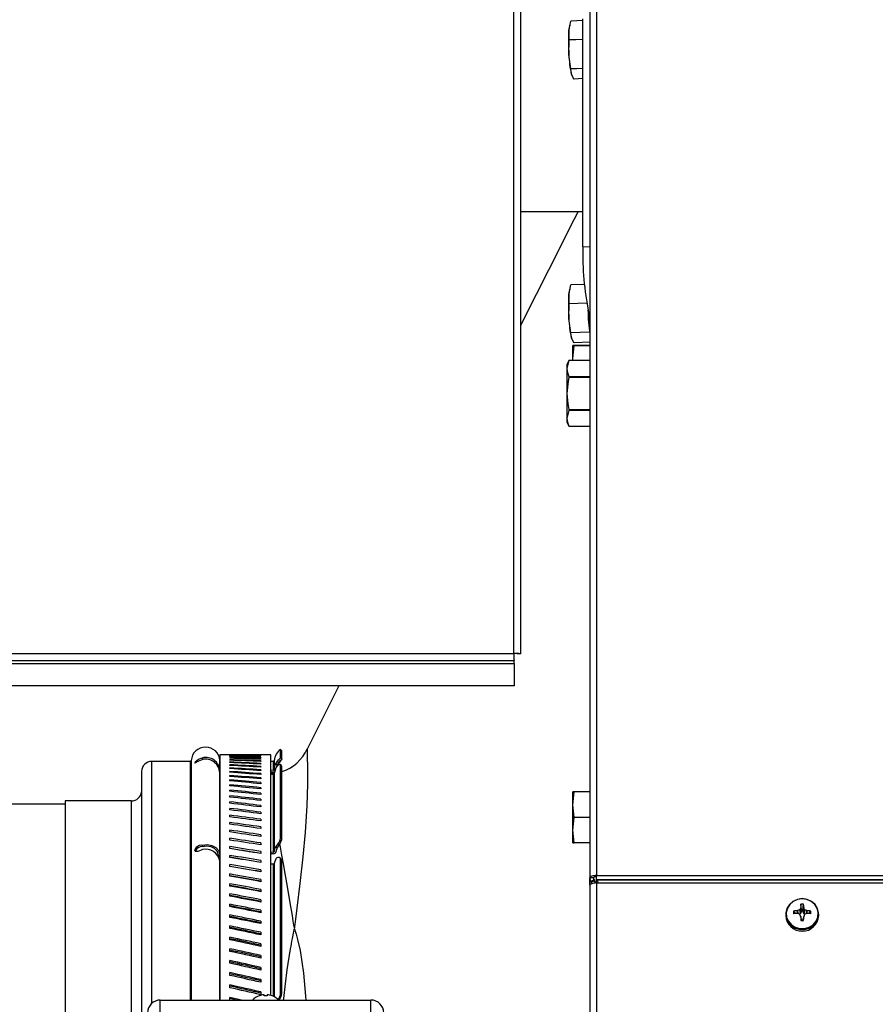
# Model space of a CAD drawing. Units: inches. Extents: x 0.8 to 16.7, y 0.6 to 10.4.
# Drawn here: x 7.6 to 8, y 9.2 to 9.6 of the extents above; entities that cross this region are included whole.
import ezdxf

# ---------------------------------------------------------------- set-up
doc = ezdxf.new("R2010")
doc.units = ezdxf.units.IN
doc.header["$MEASUREMENT"] = 0
doc.layers.add('FORMAT', color=7, linetype='Continuous')
doc.styles.add('SLDTEXTSTYLE0', font='TXT', dxfattribs={"width": 0.605})
doc.dimstyles.new('SLDDIMSTYLE0', dxfattribs={"dimtxt": 0.08, "dimasz": 0.13, "dimexe": 0, "dimexo": 0.0625, "dimgap": 0.02, "dimtad": 0, "dimtih": 1, "dimtoh": 1, "dimdec": 6, "dimlfac": 24, "dimrnd": 1e-09, "dimzin": 12, "dimdsep": 46, "dimlunit": 5, "dimtxsty": 'SLDTEXTSTYLE0', "dimsah": 1, "dimcen": 0.09, "dimadec": 0, "dimazin": 3, "dimtfac": 1, "dimtdec": 6, "dimtofl": 0, "dimtmove": 0, "dimatfit": 3, "dimfxl": 0, "dimfrac": 2, "dimtolj": 1, "dimtzin": 12, "dimarcsym": 0})

# ---------------------------------------------------------------- blocks, each defined once
blk = doc.blocks.new('_D_13')
at = {"layer": 'FORMAT', "color": 7}
for p, q in [((6.025014300355918, 9.888744860600468), (6.025014300355912, 10.40987954472227)), ((10.67033680691761, 9.476145888211537), (10.67033680691759, 10.40987954472233)), ((6.025014300355913, 10.28487954472227), (8.231415683092422, 10.2848795447223)), ((8.34138286690678, 10.28476843683917), (8.313882866047472, 10.28476843683917)), ((8.313882866047472, 10.28476843683917), (8.313882866047472, 10.16199066017852)), ((8.585827304730444, 10.28476843683917), (8.613327305589753, 10.28476843683917)), ((8.613327305589753, 10.28476843683917), (8.613327305589753, 10.16199066017852)), ((10.6703368069176, 10.28487954472233), (8.695794483961517, 10.28487954472231)), ((8.313882866047472, 10.16199066017852), (8.34138286690678, 10.16199066017852)), ((8.613327305589753, 10.16199066017852), (8.585827304730444, 10.16199066017852))]:
    blk.add_line(p, q, dxfattribs=at)
for points in [[(6.025014300355913, 10.28487954472227), (6.155014300355913, 10.26487954472228), (6.155014300355913, 10.30487954472228)], [(10.6703368069176, 10.28487954472233), (10.5403368069176, 10.30487954472233), (10.5403368069176, 10.26487954472233)]]:
    blk.add_solid(points, dxfattribs=at)
at = {"layer": 'FORMAT', "color": 7, "char_height": 0.08, "attachment_point": 1, "style": 'SLDTEXTSTYLE0'}
for s, insert in [('111 1/2', (8.280271757450866, 10.40622717923281)), ('2832', (8.34138286690678, 10.26511607706864))]:
    blk.add_mtext(s, dxfattribs=dict(at, insert=insert))

msp = doc.modelspace()

# ---------------------------------------------------------------- linework, layer by layer
at = {"color": 7, "linetype": 'Continuous', "lineweight": 25}
for p, q in [((7.808097633688918, 9.373232360599522), (7.808097633689437, 9.892128193932855)), ((7.810951800355585, 9.373100646001728), (7.810951800356102, 9.890968241863975)), ((7.839139300355919, 9.811901864301921), (7.839139300355919, 9.28167448578842)), ((7.841930967022586, 9.811902224634235), (7.841930967022586, 9.282629292021872)), ((7.830599339463036, 9.627390065733287), (7.831395948918941, 9.631270847399426)), ((7.836275908067854, 9.631461010980164), (7.831395948918941, 9.631270847399426)), ((7.836275908067854, 9.631465356064245), (7.83139842940455, 9.631275289143746)), ((7.836275908067856, 9.539184780326469), (7.836275908067854, 9.632175195925074)), ((7.830716791055786, 9.623544903447707), (7.830599339463036, 9.627390065733287)), ((7.830948838804689, 9.629598599373988), (7.830831125393589, 9.629071354024912)), ((7.830599339463036, 9.617601600933435), (7.830716791055786, 9.623521127757122)), ((7.836275908067855, 9.623761532637523), (7.830716791055786, 9.623544903447707)), ((7.836275908067855, 9.62373775694694), (7.830716791055786, 9.623521127757122)), ((7.830716791055786, 9.623521127757122), (7.830716791055786, 9.623544903447707)), ((7.831395948918941, 9.611717693490304), (7.830599339463036, 9.617601600933435)), ((7.836275908067855, 9.611907857071044), (7.831395948918941, 9.611717693490304)), ((7.83139842940455, 9.61169835954404), (7.831395948918941, 9.611717693490304)), ((7.836275908067855, 9.611888426464539), (7.83139842940455, 9.61169835954404)), ((7.831620556743379, 9.60964180469621), (7.83139842940455, 9.61169835954404)), ((7.836275908067855, 9.607758004931284), (7.832756745130862, 9.60762086922894)), ((7.810951800355765, 9.553536389917575), (7.836275908067856, 9.553536389917575)), ((7.836275908067856, 9.539184780326469), (7.839139300355919, 9.539296361779089)), ((7.830599339463036, 9.519716952934903), (7.831395948918941, 9.52359773460104)), ((7.830948838804689, 9.521925486575602), (7.830831125393589, 9.521398241226526)), ((7.836919481230287, 9.52381297711652), (7.831395948918941, 9.52359773460104)), ((7.836919114081387, 9.523817307893443), (7.83139842940455, 9.52360217634536)), ((7.830716791055784, 9.515871790649323), (7.830599339463036, 9.519716952934903)), ((7.830599339463036, 9.50992848813505), (7.830716791055784, 9.515848014958737)), ((7.837824614620957, 9.516148770259022), (7.830716791055784, 9.515871790649323)), ((7.837828533564944, 9.516125147282917), (7.830716791055784, 9.515848014958737)), ((7.830716791055784, 9.515848014958737), (7.830716791055784, 9.515871790649323)), ((7.831395948918941, 9.50404458069192), (7.830599339463036, 9.50992848813505)), ((7.839139300355919, 9.512547912966244), (7.838634308354683, 9.512528234300037)), ((7.838634308354683, 9.512528234300037), (7.839139300355919, 9.511012312814069)), ((7.839017462559776, 9.504341577916767), (7.831395948918941, 9.50404458069192)), ((7.83139842940455, 9.504025246745654), (7.831395948918941, 9.50404458069192)), ((7.839019943045387, 9.5043222439705), (7.83139842940455, 9.504025246745654)), ((7.831620556743379, 9.501968691897826), (7.83139842940455, 9.504025246745654)), ((7.832719079412239, 9.498821943933827), (7.832259092022584, 9.498821943933827)), ((7.832259092022584, 9.493613610600493), (7.832259092022584, 9.498821943933827)), ((7.832259092022584, 9.493613610600493), (7.832719079412239, 9.498809293153103)), ((7.832719079412239, 9.498809293153103), (7.832719079412239, 9.498821943933827)), ((7.839139300355919, 9.498821943933827), (7.832719079412239, 9.498821943933827)), ((7.839139300355919, 9.498809293153103), (7.832719079412239, 9.498809293153103)), ((7.839139300355919, 9.50019647358552), (7.832756745130862, 9.499947756430554)), ((7.832337826184193, 9.492724286851704), (7.832259092022584, 9.493613610600493)), ((7.832259092022584, 9.492724286851704), (7.832259092022584, 9.493613610600493)), ((7.830608671289152, 9.492724286851706), (7.82982159202259, 9.491036389917575)), ((7.830608671289152, 9.492722487848638), (7.82982159202259, 9.489466375118173)), ((7.82982159202259, 9.491036389917575), (7.82982159202259, 9.489466375118173)), ((7.82982159202259, 9.489466375118173), (7.82982159202259, 9.479317639917575)), ((7.839139300355919, 9.492724286851706), (7.830608671289152, 9.492724286851706)), ((7.830608671289152, 9.492722487848638), (7.830608671289152, 9.492724286851706)), ((7.839139300355919, 9.492722487848638), (7.830608671289152, 9.492722487848638)), ((7.830608671289152, 9.48621026238771), (7.830608671289152, 9.485829865378504)), ((7.830608671289152, 9.48621026238771), (7.839139300355919, 9.48621026238771)), ((7.839139300355919, 9.485829865378504), (7.830608671289152, 9.485829865378504)), ((7.82982159202259, 9.479317639917575), (7.82982159202259, 9.469168904716975)), ((7.830608671289152, 9.47242501744744), (7.82982159202259, 9.469168904716975)), ((7.82982159202259, 9.469168904716975), (7.82982159202259, 9.467598889917575)), ((7.830608671289152, 9.472805414456646), (7.839139300355919, 9.472805414456646)), ((7.830608671289152, 9.472805414456646), (7.830608671289152, 9.47242501744744)), ((7.839139300355919, 9.47242501744744), (7.830608671289152, 9.47242501744744)), ((7.82982159202259, 9.467598889917575), (7.830608671289152, 9.465910992983442)), ((7.830608671289152, 9.465912791986511), (7.839139300355919, 9.465912791986511)), ((7.830608671289152, 9.465910992983442), (7.839139300355919, 9.465910992983442)), ((7.338707705867397, 9.373232360599992), (7.808097633688918, 9.373232360599522)), ((7.810951800355585, 9.373100646001728), (7.809389300355585, 9.37310064600173)), ((7.338707705867394, 9.370378193933325), (7.808229348286707, 9.370378193932854)), ((7.415118467022248, 9.369086527266582), (7.808229348286704, 9.369086527266187)), ((7.808229348286707, 9.370378193932854), (7.808229348286708, 9.371940693932855)), ((7.808229348286704, 9.369086527266187), (7.808229348286707, 9.370378193932854)), ((7.808229348286704, 9.369086527266187), (7.808229348286695, 9.359961527266188)), ((7.808229348286695, 9.359961527266188), (7.551326350046821, 9.359961527266446)), ((7.713430967022589, 9.333446789059925), (7.713017127736875, 9.33407227850476)), ((7.713017127736875, 9.330880782834996), (7.713017127736875, 9.33407227850476)), ((7.713430967022589, 9.33027667651537), (7.713430967022589, 9.333446789059925)), ((7.723814560000425, 9.334153867529238), (7.723816281537656, 9.334164283640442)), ((7.676224060002904, 9.32920736060049), (7.660423659702524, 9.32920736060049)), ((7.660423659702524, 9.230463954707988), (7.660423659702524, 9.32920736060049)), ((7.676224060002904, 9.231812431584238), (7.676224060002904, 9.32920736060049)), ((7.676556906006542, 9.329522675915806), (7.676556906006543, 9.231812431584238)), ((7.681109478324567, 9.330606819510246), (7.681109478324567, 9.329854355063325)), ((7.688215044403542, 9.329463693164065), (7.688206516133874, 9.329522675915806)), ((7.688206516133874, 9.325486206953673), (7.688206516133874, 9.329522675915806)), ((7.696126823993784, 9.331811527267158), (7.688215044403542, 9.331811527267158)), ((7.688215044403542, 9.331811527267158), (7.688215044403542, 9.231812431584238)), ((7.69233064304129, 9.33174865279771), (7.69233064304129, 9.331778024280212)), ((7.69233064304129, 9.331506003089801), (7.69233064304129, 9.331576250703234)), ((7.69233064304129, 9.33108118503262), (7.69233064304129, 9.331192239451065)), ((7.69233064304129, 9.330474617870287), (7.69233064304129, 9.330626369496445)), ((7.69233064304129, 9.329686900211371), (7.69233064304129, 9.329879199284703)), ((7.69233064304129, 9.32871880943809), (7.69233064304129, 9.328951466182634)), ((7.709048377736875, 9.331811527267158), (7.701136598146668, 9.331811527267158)), ((7.704932779099127, 9.331808894690369), (7.704932779099127, 9.33179736105584)), ((7.704932779099127, 9.331686669316312), (7.704932779099127, 9.33163424194705)), ((7.704932779099127, 9.331382097297222), (7.704932779099127, 9.331288827932712)), ((7.704932779099127, 9.330895479208909), (7.704932779099127, 9.330761459894758)), ((7.704932779099127, 9.330227295284681), (7.704932779099127, 9.330052658281765)), ((7.704932779099127, 9.329378204941394), (7.704932779099127, 9.329163122595356)), ((7.704932779099127, 9.328349046128714), (7.704932779099127, 9.328093730699857)), ((7.709048377736875, 9.233696617462236), (7.709048377736875, 9.331811527267158)), ((7.710078226669571, 9.32920736060049), (7.709048377736875, 9.32920736060049)), ((7.710078226669571, 9.325552812834117), (7.710078226669571, 9.32920736060049)), ((7.710411072673209, 9.329522675915806), (7.710411072673209, 9.325866024108386)), ((7.71343096702259, 9.330276676515366), (7.713017127736875, 9.330880782834996)), ((7.713430967022589, 9.330294916394536), (7.713430967022589, 9.330102681328768)), ((7.656256993035857, 9.325040693933824), (7.656256993035857, 9.105619723250905)), ((7.688206516133874, 9.29123552350713), (7.688206516133874, 9.324582565647932)), ((7.69233064304129, 9.327571300939162), (7.69233064304129, 9.3278440857508)), ((7.69233064304129, 9.32624550716694), (7.69233064304129, 9.326558150839992)), ((7.69233064304129, 9.324742736519804), (7.69233064304129, 9.325094930512712)), ((7.704932779099127, 9.327140834502128), (7.704932779099127, 9.326845537955958)), ((7.704932779099127, 9.325754762420646), (7.704932779099127, 9.325419776179205)), ((7.710078226669571, 9.325552812834117), (7.709048377736876, 9.325535596250647)), ((7.710078226669571, 9.324821033858239), (7.709048377736876, 9.32480382461037)), ((7.710525096179976, 9.324410218443766), (7.709048377736875, 9.324233997587429)), ((7.710078226669571, 9.324821033858237), (7.710078226669571, 9.32463753010263)), ((7.711098106216635, 9.328265167173289), (7.711578092823218, 9.327564379278792)), ((7.711456095491217, 9.327060938294853), (7.711578092823218, 9.327564379278792)), ((7.71336297972893, 9.327348439766947), (7.712915124980896, 9.328018783454281)), ((7.713017127736875, 9.297730144553782), (7.713017127736875, 9.327837344455853)), ((7.713017127736875, 9.327837344455853), (7.71343096702259, 9.327217753583687)), ((7.713430967022632, 9.327217753583716), (7.713334723246744, 9.327329415908544)), ((7.713430967022589, 9.297260645627185), (7.713430967022589, 9.327217753583684)), ((7.69233064304129, 9.323064472050957), (7.69233064304129, 9.323455868790772)), ((7.69233064304129, 9.321212370004806), (7.69233064304129, 9.321642583230199)), ((7.704932779099127, 9.324192197770069), (7.704932779099127, 9.323817852424332)), ((7.704932779099127, 9.32245468261306), (7.704932779099127, 9.322041347596688)), ((7.704932779099127, 9.3205439316673), (7.704932779099127, 9.320092014892053)), ((7.71007822666957, 9.323842500431104), (7.709048377736874, 9.323863266673312)), ((7.710078226669571, 9.29210418181428), (7.710078226669571, 9.323842500431105)), ((7.710411072673209, 9.324143435699318), (7.710411072673209, 9.292368121302163)), ((7.69233064304129, 9.319188258182468), (7.69233064304129, 9.319656863324925)), ((7.69233064304129, 9.316994134137936), (7.69233064304129, 9.317500668740754)), ((7.704932779099127, 9.318461830613291), (7.704932779099127, 9.317971778066466)), ((7.832719079412239, 9.316738610600494), (7.832259092022584, 9.316738610600494)), ((7.832259092022584, 9.31153027726716), (7.832259092022584, 9.316738610600494)), ((7.832259092022584, 9.31153027726716), (7.832719079412239, 9.31672595981977)), ((7.832719079412239, 9.31672595981977), (7.832719079412239, 9.316738610600494)), ((7.839139300355919, 9.316738610600494), (7.832719079412239, 9.316738610600494)), ((7.839139300355919, 9.31672595981977), (7.832719079412239, 9.31672595981977)), ((7.652114055331386, 9.31306986060049), (7.625090044403541, 9.31306986060049)), ((7.625090044403541, 9.31306986060049), (7.625090044403541, 9.105619723250905)), ((7.652114055331387, 9.105619723250905), (7.652114055331386, 9.313069860600491)), ((7.69233064304129, 9.314632163206737), (7.69233064304129, 9.315176127381424)), ((7.69233064304129, 9.312104676369023), (7.69233064304129, 9.312685533288612)), ((7.704932779099127, 9.316210434233398), (7.704932779099127, 9.315682729537688)), ((7.704932779099127, 9.313791964384023), (7.704932779099127, 9.31322712832026)), ((7.625090044403541, 9.31170736060049), (7.599051800355925, 9.31170736060049)), ((7.69233064304129, 9.309414167949154), (7.69233064304129, 9.310031344377988)), ((7.704932779099127, 9.311208807802938), (7.704932779099127, 9.310607397796117)), ((7.704932779099127, 9.308463513753807), (7.704932779099127, 9.307826123323002)), ((7.832719079412239, 9.30633459471455), (7.832259092022584, 9.31153027726716)), ((7.832259092022584, 9.301113610600494), (7.832259092022584, 9.31153027726716)), ((7.69233064304129, 9.30656329315411), (7.69233064304129, 9.307216180013567)), ((7.69233064304129, 9.303554865453123), (7.69233064304129, 9.304242818422699)), ((7.704932779099127, 9.305558791510423), (7.704932779099127, 9.30488604968303)), ((7.832259092022584, 9.301113610600494), (7.832719079412239, 9.306309293153102)), ((7.839139300355919, 9.30633459471455), (7.832719079412239, 9.30633459471455)), ((7.832719079412239, 9.306309293153102), (7.832719079412239, 9.30633459471455)), ((7.839139300355919, 9.306309293153102), (7.832719079412239, 9.306309293153102)), ((7.69233064304129, 9.300391853801123), (7.69233064304129, 9.301114193954293)), ((7.704932779099127, 9.302497507682942), (7.704932779099127, 9.301790078373926)), ((7.832719079412239, 9.295917928047881), (7.832259092022584, 9.301113610600494)), ((7.832259092022584, 9.29590527726716), (7.832259092022584, 9.301113610600494)), ((7.69233064304129, 9.297077379708735), (7.69233064304129, 9.297833394182978)), ((7.704932779099127, 9.299282683388908), (7.704932779099127, 9.29854126474559)), ((7.71343096702259, 9.297260645627176), (7.713017127736875, 9.297730144553782)), ((7.681109478324567, 9.295083282801631), (7.681109478324567, 9.294478992549783)), ((7.69233064304129, 9.293614714161725), (7.69233064304129, 9.294403656862036)), ((7.704932779099127, 9.295917491271771), (7.704932779099127, 9.295142814984839)), ((7.704932779099127, 9.292405252369873), (7.704932779099127, 9.291598082951293)), ((7.711098106216635, 9.294320434679198), (7.711578092823218, 9.293775534222737)), ((7.711159976181395, 9.292374295260357), (7.711578092823218, 9.293775534222737)), ((7.832259092022584, 9.29590527726716), (7.832719079412239, 9.29590527726716)), ((7.839139300355919, 9.295917928047881), (7.832719079412239, 9.295917928047881)), ((7.832719079412239, 9.29590527726716), (7.832719079412239, 9.295917928047881)), ((7.839139300355919, 9.29590527726716), (7.832719079412239, 9.29590527726716)), ((7.688206516133874, 9.231812431584238), (7.688206516133874, 9.288683505869358)), ((7.69233064304129, 9.29000727439294), (7.69233064304129, 9.290828366728114)), ((7.704932779099127, 9.288749432838959), (7.704932779099127, 9.287910566867495)), ((7.710078226669571, 9.29210418181428), (7.709048377736875, 9.292051972568371)), ((7.710078226669572, 9.291516503680858), (7.709048377736876, 9.291464300326036)), ((7.713239494326913, 9.289266056520871), (7.712805370665028, 9.289804106106937)), ((7.713017127736875, 9.234708854709432), (7.713017127736875, 9.289135021274573)), ((7.713017127736875, 9.289135021274573), (7.71343096702259, 9.28862179166531)), ((7.713430967022589, 9.234466953196304), (7.713430967022589, 9.288621791665301)), ((7.69233064304129, 9.286258620509901), (7.69233064304129, 9.287111052160938)), ((7.704932779099127, 9.284953640531544), (7.704932779099127, 9.284083905866636)), ((7.710078226669572, 9.287274004850424), (7.709048377736875, 9.287329064761478)), ((7.710078226669571, 9.233337576435336), (7.710078226669571, 9.287274004850422)), ((7.710411072673209, 9.28750327506879), (7.710411072673209, 9.233173778498198)), ((7.69233064304129, 9.2823724519814), (7.69233064304129, 9.283255381701178)), ((7.704932779099127, 9.281021621436361), (7.704932779099127, 9.280121876401113)), ((7.840639300355919, 9.28167448578842), (7.839139300355919, 9.28167448578842)), ((7.839139300355919, 9.278629669501257), (7.839139300355919, 9.28167448578842)), ((7.839614901962755, 9.28017446266154), (7.840870306850668, 9.280945903126792)), ((7.839655051668232, 9.280111624287018), (7.840889808136185, 9.280911951431039)), ((7.839752731463964, 9.279882329901286), (7.841100922533412, 9.28050023109899)), ((7.841100922533412, 9.28050023109899), (7.841509400814065, 9.279573526417655)), ((7.841930967022586, 9.28096660356489), (7.841930967022586, 9.282629292021872)), ((7.841930967022586, 9.282629292021872), (8.009555967022587, 9.282629292021872)), ((7.841930967022586, 9.279584475734707), (7.841930967022586, 9.280966603564892)), ((8.009555967022587, 9.280896703015186), (7.841950468308085, 9.280896703015186)), ((7.842656025298195, 9.279584475734707), (7.842161582705272, 9.280706205548121)), ((8.009555967022587, 9.280706205548121), (7.842161582705272, 9.280706205548121)), ((7.69233064304129, 9.278352603986603), (7.69233064304129, 9.279265160430082)), ((7.704932779099127, 9.276957255981534), (7.704932779099127, 9.276028388515675)), ((7.839139300355911, 9.278629669501257), (7.839139300355911, 9.022015854911562)), ((7.839655051668232, 9.280111624287018), (7.839655051668232, 9.279182602168538)), ((7.839752731463964, 9.279882329901286), (7.840000821299034, 9.27931949456232)), ((7.839752731463964, 9.279882329901286), (7.839752731463964, 9.279226853970984)), ((7.841930967022578, 9.279584475734707), (7.841930967022578, 9.023908142274873)), ((7.841930967022578, 9.279584475734707), (8.004139300355911, 9.279584475734707)), ((7.69233064304129, 9.274203043630155), (7.69233064304129, 9.275144326214301)), ((7.704932779099127, 9.272764555205077), (7.704932779099127, 9.271807481988647)), ((7.69233064304129, 9.26992786602714), (7.69233064304129, 9.270896945819691)), ((7.704932779099127, 9.26844765679646), (7.704932779099127, 9.267463322345183)), ((7.923134688898293, 9.267096137989222), (7.922285457977138, 9.268110422773946)), ((7.923888719053285, 9.26829109502803), (7.923936232372, 9.268303417095298)), ((7.923935880600762, 9.267141410963712), (7.923888719053285, 9.26829109502803)), ((7.923936232372, 9.268303417095298), (7.923984597679694, 9.267124388278475)), ((7.925033821420007, 9.267054801031096), (7.924767514969529, 9.268665275931777)), ((7.924834907055228, 9.268728603777408), (7.925101213505705, 9.267118128876726)), ((7.925527822207639, 9.268085941342532), (7.925101213505705, 9.267118128876726)), ((7.925187649623795, 9.269479364652334), (7.925197832714739, 9.269521259475468)), ((7.925527822207639, 9.268085941342532), (7.925187649623795, 9.269479364652334)), ((7.925197832714739, 9.269521259475468), (7.925537301058405, 9.268130720891616)), ((7.925537301058405, 9.268547794711262), (7.925235092402557, 9.27088217247753)), ((7.925537301058405, 9.268130720891616), (7.925527822207639, 9.268085941342532)), ((7.925537301058405, 9.268547794711262), (7.925537301058405, 9.268130720891616)), ((7.926074632986768, 9.268547794711262), (7.926376841642616, 9.27088217247753)), ((7.926074632986768, 9.268130720891616), (7.926414101330433, 9.269521259475468)), ((7.926074632986768, 9.268130720891616), (7.926074632986768, 9.268547794711262)), ((7.926084111837532, 9.268085941342532), (7.926074632986768, 9.268130720891616)), ((7.926424284421378, 9.269479364652334), (7.926084111837532, 9.268085941342532)), ((7.926510720539467, 9.267118128876726), (7.926084111837532, 9.268085941342532)), ((7.926414101330433, 9.269521259475468), (7.926424284421378, 9.269479364652334)), ((7.926510720539467, 9.267118128876726), (7.926777026989944, 9.268728603777408)), ((7.926844419075644, 9.268665275931777), (7.926578112625167, 9.267054801031096)), ((7.927627336365479, 9.267124388278475), (7.927675701673172, 9.268303417095298)), ((7.927675701673172, 9.268303417095298), (7.927723214991887, 9.26829109502803)), ((7.927723214991887, 9.26829109502803), (7.927676053444411, 9.267141410963712)), ((7.92847724514688, 9.267096137989222), (7.929326476068035, 9.268110422773946)), ((7.69233064304129, 9.265531290261713), (7.69233064304129, 9.266527210897904)), ((7.919097633689253, 9.266887410002994), (7.919097633689253, 9.266310607025805)), ((7.923936232372, 9.267141360501403), (7.923888719053285, 9.267148176384968)), ((7.925033821420007, 9.267054801031096), (7.924621869662054, 9.26689445563618)), ((7.925101213505705, 9.267118128876726), (7.925033821420007, 9.267054801031096)), ((7.925197832714739, 9.26591801193753), (7.925187649623795, 9.265965412944366)), ((7.925533513717337, 9.264683018058847), (7.925193584109746, 9.265948369189353)), ((7.925537301058405, 9.264654377812004), (7.925197832714739, 9.26591801193753)), ((7.925537301058405, 9.264237303992358), (7.925235092402557, 9.264265779734691)), ((7.925527822207639, 9.264699157361088), (7.925537301058405, 9.264654377812004)), ((7.925537301058405, 9.264654377812004), (7.925537301058405, 9.264237303992358)), ((7.926414101330433, 9.26591801193753), (7.926074632986766, 9.264654377812004)), ((7.926074632986766, 9.264654377812004), (7.926084111837532, 9.264699157361088)), ((7.926074632986766, 9.264237303992358), (7.926074632986766, 9.264654377812004)), ((7.926074632986766, 9.264237303992358), (7.926376841642616, 9.264265779734691)), ((7.926418349935427, 9.265948369189353), (7.926078420327836, 9.264683018058847)), ((7.926424284421378, 9.265965412944366), (7.926414101330433, 9.26591801193753)), ((7.926578112625167, 9.267054801031096), (7.926510720539467, 9.267118128876726)), ((7.92699006438312, 9.26689445563618), (7.926578112625167, 9.267054801031096)), ((7.927723214991887, 9.267148176384968), (7.927675701673172, 9.267141360501403)), ((7.93251430035592, 9.266310607025805), (7.93251430035592, 9.266887410002994)), ((7.69233064304129, 9.261017655223343), (7.69233064304129, 9.262039433849749)), ((7.704932779099127, 9.264010821013235), (7.704932779099127, 9.263000196746363)), ((7.69233064304129, 9.256391415324877), (7.69233064304129, 9.257438043569353)), ((7.704932779099127, 9.259458426476645), (7.704932779099127, 9.258422509758319)), ((7.69233064304129, 9.251657136106562), (7.69233064304129, 9.252727581073392)), ((7.704932779099127, 9.254794965850483), (7.704932779099127, 9.25373477900544)), ((7.704932779099127, 9.250025041407362), (7.704932779099127, 9.248941630712016)), ((7.69233064304129, 9.246819489730415), (7.69233064304129, 9.247912695019648)), ((7.704932779099127, 9.245153360486828), (7.704932779099127, 9.244047795136735)), ((7.69233064304129, 9.241883250369339), (7.69233064304129, 9.24299813711935)), ((7.704932779099127, 9.240184730849782), (7.704932779099127, 9.239058101904467)), ((7.69233064304129, 9.23685328949564), (7.69233064304129, 9.2379887574478)), ((7.69233064304129, 9.231734571073416), (7.69233064304129, 9.232889499657947)), ((7.704285133689257, 9.233549091778633), (7.704285133689257, 9.233578829624697)), ((7.704932779099127, 9.23512405593381), (7.704932779099127, 9.233977475240023)), ((7.706238258689256, 9.233549091778633), (7.706238258689256, 9.233982863281403)), ((7.70754034202259, 9.233982863281403), (7.70754034202259, 9.233549091778633)), ((7.70949346702259, 9.233578829624697), (7.70949346702259, 9.233549091778633)), ((7.71343096702259, 9.234466953196288), (7.713017127736875, 9.23470885470943)), ((7.663920550355923, 9.226604098250908), (7.663920550355923, 9.231812431584242)), ((7.663920550355923, 9.231812431584242), (7.749858050355924, 9.231812431584242)), ((7.749858050355924, 9.226604098250908), (7.749858050355924, 9.231812431584242))]:
    msp.add_line(p, q, dxfattribs=at)
at = {"color": 7, "linetype": 'Continuous', "lineweight": 25, "flags": 128}
for points in [[(7.832756745130862, 9.60762086922894), (7.832394031769411, 9.60812445814094), (7.831620556743379, 9.60964180469621)], [(7.83433639869107, 9.553536389917575), (7.832796253481102, 9.550479801392644), (7.82229836285606, 9.529646377036888), (7.812293520513696, 9.509791985888794), (7.810951800355718, 9.507129484678734)], [(7.832756745130862, 9.499947756430554), (7.832394031769411, 9.500451345342555), (7.831620556743379, 9.501968691897826)], [(7.82982159202259, 9.489466375118173), (7.830028634362663, 9.48783822611075), (7.830608671289152, 9.48621026238771)], [(7.830608671289152, 9.485829865378504), (7.830308689191932, 9.4843746720614), (7.82982159202259, 9.479317639917575)], [(7.82982159202259, 9.479317639917575), (7.830142847114439, 9.475240690700668), (7.830608671289152, 9.472805414456646)], [(7.82982159202259, 9.469168904716975), (7.830028634362663, 9.467540755709553), (7.830608671289152, 9.465912791986511)], [(7.736767390548888, 9.359961527266256), (7.728601514038362, 9.343763122252673), (7.723773890916675, 9.33418556774601)], [(7.723816281537656, 9.334164283640442), (7.723832587748071, 9.334262943894746), (7.723853935721024, 9.33332569583251), (7.723891823948361, 9.330886890888324), (7.723969320346474, 9.327014862590792), (7.72397546056509, 9.320003358396077), (7.723691290355028, 9.311078814448974), (7.723017695411938, 9.300362943450322), (7.722095683597904, 9.290279534982169), (7.720894920351747, 9.279433878009613), (7.719665781523762, 9.269343192144344), (7.719098955933027, 9.264758885245957), (7.718828490311305, 9.262710542958652), (7.718722822535304, 9.261808643996314), (7.718686056401094, 9.261414000963315), (7.718672375055998, 9.261240980896046), (7.71866902066561, 9.261116764170627), (7.7186727198361, 9.261105350762005), (7.71867785336346, 9.261096553809871), (7.718684363326364, 9.261090271882647), (7.718692191803482, 9.261086403548756)], [(7.681109478324567, 9.32996493072119), (7.680574190149064, 9.32975265278951), (7.679930967022589, 9.32948003863913), (7.679250931457384, 9.32914687603169), (7.678682527213502, 9.328824906397667), (7.678230418212883, 9.328560255197463), (7.678087556259191, 9.328513693593347), (7.678062106544731, 9.328595555515609), (7.678144020215088, 9.328772611560996), (7.678386279267979, 9.329115013914832), (7.678882524647745, 9.32962670655855), (7.679533779733626, 9.330098663577026), (7.67993096702261, 9.330305324225066), (7.680536167982009, 9.330518459020873), (7.681109478324567, 9.330606819510246)], [(7.711098106216635, 9.328265167173289), (7.711607382794575, 9.32906877236332), (7.712158060832439, 9.329764953998865), (7.712608257261231, 9.330278788737832), (7.712920374577964, 9.330663417120462), (7.713017127736878, 9.330880782834997)], [(7.711578092823218, 9.327564379278792), (7.712032211600246, 9.328398843661216), (7.712557315960375, 9.329119996067307), (7.71299516073683, 9.329639131969078), (7.713314021913702, 9.330030250821224), (7.713430967022632, 9.330276676515396)], [(7.713430967022632, 9.330102681328793), (7.713295932527352, 9.329826555493861), (7.712921363765552, 9.329370866742574), (7.712412644809452, 9.328751199085282), (7.711925287934338, 9.328041207456176), (7.711578092823216, 9.327378383847519)], [(7.710550376937999, 9.324943546760174), (7.710263521674074, 9.324839702367361), (7.710078226669571, 9.324821033858237)], [(7.710078226669571, 9.32463753010263), (7.71043736859737, 9.324703376268667), (7.710474296285169, 9.324724000307242)], [(7.710411072673209, 9.325866024108386), (7.710841113553681, 9.327730712897361), (7.711098106216635, 9.328265167173289)], [(7.711098106216634, 9.326517239634866), (7.710474448034738, 9.32472539378076), (7.710411072673209, 9.324143435699318)], [(7.713017127736878, 9.327837344455855), (7.712881877542873, 9.327993997122215), (7.712504586354157, 9.327928399594628), (7.711981381207459, 9.327605779824726), (7.711456037676439, 9.327060878327694), (7.711098106216634, 9.326517239634866)], [(7.681109478324567, 9.293270493256994), (7.680574190149064, 9.292965297067498), (7.679930967022589, 9.29269575676181), (7.679250931457384, 9.292484984381822), (7.678682527213502, 9.292381379940627), (7.678230418212883, 9.292439787612661), (7.678087556259191, 9.292601240800195), (7.678062106544731, 9.292886857995274), (7.678144020215088, 9.293214184468786), (7.67838627926798, 9.293709316967764), (7.678882524647745, 9.294338935139262), (7.679533779733626, 9.294841594380928), (7.67993096702261, 9.295026486176354), (7.680536167982009, 9.295153012992435), (7.681109478324567, 9.295083282801631)], [(7.681109478324567, 9.295083282801631), (7.683071793942274, 9.295262346148686), (7.684955854564098, 9.294922415325129), (7.68654873606476, 9.29410140994421), (7.687667477567229, 9.292893932166331), (7.688186403949504, 9.29143976977943), (7.688206516133874, 9.29123552350713)], [(7.681109478324567, 9.294478992549783), (7.682815711173275, 9.294679137777223), (7.684472612784722, 9.294426511891984), (7.685893231352408, 9.293749171910594), (7.686914308158467, 9.292725021902893), (7.687420751918629, 9.291472720583874), (7.687457612625688, 9.291165303842805)], [(7.710411072673209, 9.292368121302163), (7.710841113553681, 9.29388164612467), (7.711098106216635, 9.294320434679198)], [(7.718687200812864, 9.261077223020834), (7.718686707398363, 9.261077473288777), (7.718685923792589, 9.261078148979712), (7.718685088005991, 9.261079185013243), (7.718682604135467, 9.261083709383477), (7.718676523203473, 9.261100444267907), (7.71865990857569, 9.261164644809169), (7.718608868264951, 9.261415755201453), (7.718435543422776, 9.262405437031802), (7.718167226286342, 9.264033894280296), (7.717803916855647, 9.266280208958852), (7.716960098208214, 9.27147697566463), (7.715837118532749, 9.278175614054868), (7.714901724708563, 9.283516635125613), (7.714199959674123, 9.287433325984642), (7.713554333265399, 9.29098199785487), (7.712964845482387, 9.294185251727999), (7.71271380162007, 9.295541013354995)], [(7.711098106216635, 9.289384026970476), (7.710474448034738, 9.287968272790676), (7.710411072673209, 9.28750327506879)], [(7.713430967022632, 9.28862179166533), (7.713295932527356, 9.28918022246657), (7.713219050615362, 9.289248121673623)], [(7.841930967022586, 9.282629292021872), (7.841386339873624, 9.282610945687827), (7.840862642440568, 9.282556611725019), (7.840380000122074, 9.282468378157171), (7.839956960591774, 9.282349635750814), (7.839609781021576, 9.282204947710026), (7.839351803327659, 9.282039874315082), (7.839192941448128, 9.281860759243967), (7.839139300355919, 9.28167448578842)], [(7.841930967022578, 9.279584475734707), (7.841386339873616, 9.279566129400662), (7.840862642440559, 9.279511795437855), (7.840380000122065, 9.279423561870006), (7.839956960591766, 9.279304819463647), (7.839609781021567, 9.279160131422863), (7.83935180332765, 9.278995058027917), (7.839192941448119, 9.278815942956804), (7.839139300355911, 9.278629669501257)], [(7.925805967022586, 9.2731911813341), (7.923828651060913, 9.272911122460892), (7.922027028299743, 9.272095830301174), (7.920561180827696, 9.270817747141187), (7.919561355625431, 9.269190436278471), (7.919116391549829, 9.267358491424515), (7.9192658256117, 9.26548468891895), (7.919996379938866, 9.263735524337442), (7.921243141573373, 9.26226641862914), (7.922895330272673, 9.261207908283293), (7.924806141820321, 9.260654046589323), (7.926805792224852, 9.260654046589323), (7.928716603772499, 9.261207908283293), (7.930368792471799, 9.26226641862914), (7.931615554106306, 9.263735524337442), (7.932346108433474, 9.26548468891895), (7.932495542495343, 9.267358491424515), (7.932050578419742, 9.269190436278473), (7.931050753217475, 9.270817747141187), (7.929584905745429, 9.272095830301174), (7.92778328298426, 9.272911122460892), (7.925805967022586, 9.2731911813341)], [(7.925805967022586, 9.2731474140324), (7.923882869948149, 9.27287503449864), (7.922130648488149, 9.272082098014256), (7.920704995208802, 9.27083906046563), (7.919732585660356, 9.269256371193935), (7.919299822698541, 9.267474659086481), (7.919445159211659, 9.26565223708293), (7.920155681412725, 9.263951035375865), (7.921368256286097, 9.262522213202558), (7.922975141232978, 9.26149272768339), (7.92483355747414, 9.260954053124564), (7.926778376571032, 9.260954053124564), (7.928636792812194, 9.26149272768339), (7.930243677759075, 9.262522213202558), (7.931456252632446, 9.263951035375865), (7.932166774833513, 9.26565223708293), (7.932312111346633, 9.267474659086481), (7.931879348384816, 9.269256371193935), (7.930906938836371, 9.27083906046563), (7.929481285557024, 9.272082098014256), (7.927729064097023, 9.27287503449864), (7.925805967022586, 9.2731474140324)], [(7.714197089296396, 9.231812431584238), (7.714260594436271, 9.232447685800754), (7.714955509633707, 9.238480354200268), (7.715704671476059, 9.244143677468571), (7.717054277262447, 9.252729635090786), (7.717237552738466, 9.253770113674229), (7.71742521883798, 9.254808892269068), (7.717617275560994, 9.25584584548687), (7.717813722907507, 9.256880846655633), (7.71837455675474, 9.259813031698629), (7.718507876386728, 9.260540309009937), (7.718537761879816, 9.260722714728242), (7.718543511045633, 9.260768830080892), (7.718544087233359, 9.260780629852006), (7.718543800728427, 9.260783716151796), (7.718543513826262, 9.260784555962996), (7.718543334462755, 9.260784800037793), (7.718543235802895, 9.260784878117766), (7.718543131157631, 9.260784926892848), (7.718543131157631, 9.260784926892848)], [(7.718554569655863, 9.260804125490017), (7.718605463239016, 9.26078532251469), (7.718650867514174, 9.26075691793017), (7.718723389760668, 9.26066852764399), (7.718815935228649, 9.260403725077662), (7.718985137041852, 9.259860450276689), (7.719306878920665, 9.258766376469008), (7.719909800014339, 9.256545340900432), (7.720932128525884, 9.252020363093266), (7.722342362491264, 9.242776795241943), (7.723153644228664, 9.233379042199068), (7.723235944370415, 9.231812431584238)]]:
    msp.add_lwpolyline(points, dxfattribs=at)
at = {"color": 7, "linetype": 'Continuous', "lineweight": 25}
for centre, radius, start, end in [((7.832199227751779, 9.630825170995855), 0.0009186317760589402, 150.660235680286, 150.977542797332), ((7.904830213054588, 9.62249583333336), 0.07439204329059304, 176.2278016299012, 183.7721983700982), ((7.843325536679957, 9.6264922268836), 0.0127578293688226, 168.3366815743545, 175.9644439954454), ((7.870302792025576, 9.618650023677128), 0.03971729265238783, 181.512620140384, 193.1092464180734), ((7.955729833499564, 9.536320696701019), 0.1194882558080821, 178.62651253423, 191.4854846235664), ((7.843325536679927, 9.518819114085217), 0.01275782936879252, 168.3366815743348, 175.9644439954359), ((7.832199227607475, 9.523152058278058), 0.0009186316107776826, 150.6602356518254, 150.9775428259618), ((7.904830213054616, 9.514822720534976), 0.07439204329062139, 176.2278016299026, 183.7721983700982), ((7.92461651081635, 9.51502439661973), 0.08625478948510922, 181.066589792225, 187.6991909333615), ((7.870302792025569, 9.510976910878744), 0.03971729265238091, 181.5126201403868, 193.1092464180757), ((7.934889658445428, 9.515551476560944), 0.09635340840075599, 181.6949367006652, 186.4136851094342), ((7.808005927169584, 9.340255349611068), 0.03297713850257891, 84.87489202148647, 89.84066527531675), ((7.841074644675338, 9.3733240671187), 0.0329771385005446, 180.1593347244238, 185.1251079785617), ((7.682381711070208, 9.32920736060049), 0.005833333333334564, 3.098579339825692, 176.9014206601739), ((7.716235877736875, 9.32920736060049), 0.005833333333333807, 123.4896068851145, 176.9014206601739), ((7.708635613558714, 9.340905610117787), 0.01656484986467934, 286.8274077435953, 336.428170906046), ((7.660423659702524, 9.325040693933824), 0.004166666666667318, 90, 179.9999999999267), ((7.676224060002904, 9.329540693933824), 0.0003333333333337407, 270.0000000000008, 356.9014206601661), ((7.682530859178546, 9.325098354392665), 0.005688893695936168, 3.909295455586091, 104.4687481006329), ((7.682295619040246, 9.3241587816041), 0.005926069301592578, 4.100826192052925, 101.5461052041727), ((7.710078226669571, 9.329540693933824), 0.0003333333333337407, 270.0000000000008, 356.9014206601744), ((7.710074847001761, 9.325889865807078), 0.0003370699166901778, 270.5744919282312, 355.9439562347372), ((7.710090214656574, 9.324163779142987), 0.000321502290101732, 267.8630935334914, 356.3721170290181), ((7.652114055331386, 9.317236527267157), 0.00416666666666643, 270.0000000000008, 353.8822891567189), ((7.704360613790111, 9.300357246087815), 0.00904637475349567, 318.1395743233173, 343.117867985621), ((7.70105288620726, 9.301606404678544), 0.01311878448653811, 323.3503434939985, 340.6545886017283), ((7.680895630870114, 9.291700668778518), 0.002786541532394611, 85.59862456266104, 164.223727621406), ((7.682273799555642, 9.287288142454072), 0.006094601304298471, 13.23530469213454, 101.0135659711206), ((7.710096075329922, 9.292604980698806), 0.001088623347754998, 269.0605577830295, 347.7659483594491), ((7.71008371431932, 9.292439102201229), 0.0003349653413326322, 269.061296206908, 347.765974511694), ((7.688368322510935, 9.291326997752288), 0.0009249526557884516, 190.0677861712686, 280.6563032103157), ((7.712031670421223, 9.289059560831474), 0.000988342248135932, 4.378823842067612, 160.8347815036702), ((7.710131442943857, 9.287552989289894), 0.0002840145934939779, 259.2005655155704, 349.9189512977218), ((7.841763406465001, 9.28168108298483), 0.002624114401988677, 180.1440455144948, 215.039728918137), ((7.841645824430206, 9.280840784622155), 0.001306961493981114, 77.39830308122242, 140.3651393806054), ((7.841913866180344, 9.281677690140965), 0.001274569852408113, 180.1440455146211, 215.039728917908), ((7.925391905063628, 9.26757397610611), 0.00315242581650957, 170.2023267664243, 189.7976732335765), ((7.925660209016544, 9.245367236593175), 0.02299220437955373, 94.41887116489235, 98.44025600474134), ((7.934966904981333, 9.244098895859462), 0.02659952229778408, 112.5470889977978, 114.5000720905444), ((7.924721257462082, 9.268782024645649), 0.0001255787369976666, 291.6141779282062, 334.8241798593601), ((7.959459206320179, 9.252918736683275), 0.03806302664165123, 154.2093374028593, 155.4579967437941), ((7.996407259140775, 9.268252622351708), 0.0712207262815879, 177.884093819335, 178.9793505183373), ((7.925805967022587, 9.26713334057287), 0.003792049377471438, 81.3414802303749, 98.65851976962512), ((7.925805967022587, 9.26610622139394), 0.002456310579745008, 83.72054753882601, 96.27945246119461), ((7.855204674897151, 9.268252622351605), 0.07122072628883433, 1.020649481641711, 2.115906180532495), ((7.892152727717499, 9.252918736679794), 0.03806302664991395, 24.54200325628809, 25.79066259695128), ((7.926892572757592, 9.268784042512406), 0.0001281572384205562, 205.6316416289947, 247.930000583601), ((7.916645029063715, 9.244098895859205), 0.02659952229807002, 65.49992790944192, 67.45291100216585), ((7.92595172502847, 9.245367236591761), 0.0229922043809757, 81.55974399538395, 85.58112883498633), ((7.926220028981471, 9.26757397610611), 0.003152425816582213, 350.2023267666531, 9.797673233347707), ((7.925805967022587, 9.266619851582453), 0.006715457416061579, 182.6393847820688, 357.3606152179325), ((7.925640402015446, 9.230095644470898), 0.03709391478993626, 92.70668062041298, 95.1891847271483), ((7.910044858933053, 9.227489163277637), 0.04201508063413381, 69.48738463204678, 70.6930866289211), ((7.924726256645076, 9.266728851465997), 0.0001188217290015924, 23.87955074111331, 69.68209147014981), ((7.739471273222598, 9.185724623312419), 0.2023095568290074, 23.36728622259295, 23.61789366801143), ((8.05265755124255, 9.267965835208235), 0.1274761680759857, 180.9204597177924, 181.6632704316147), ((7.925805967022587, 9.26801461163916), 0.003792049377283534, 261.3414802299434, 278.6585197700582), ((7.925805967022586, 9.266678877309568), 0.002456310579633672, 263.7205475385413, 276.2794524614397), ((7.798954382769897, 9.267965835208836), 0.1274761681087161, 358.3367295685441, 359.0795402821757), ((8.112140660736038, 9.185724623350238), 0.2023095567345691, 156.3821063319834, 156.6327137775188), ((7.926885194841104, 9.26672936499455), 0.0001181729117617655, 110.18495246203, 156.2534053262804), ((7.941567075112365, 9.227489163277001), 0.04201508063481533, 109.3069133711088, 110.5126153679624), ((7.925971532029713, 9.230095644470682), 0.0370939147901533, 84.81081527286149, 87.29331937958365), ((7.706889300355924, 9.226437431584241), 0.00760139789775633, 110.0347798224126, 134.9999999999953), ((7.706889300355924, 9.226437431584241), 0.007573466494827488, 94.93143200605626, 110.1118547052489), ((7.706889300355924, 9.226437431584241), 0.007141398040456287, 84.76939908424927, 95.23060091576491), ((7.706889300355924, 9.226437431584241), 0.007573466494827274, 69.88814529475744, 85.06856799395716), ((7.706889300355924, 9.226437431584241), 0.007601397897756026, 45.00000000000473, 69.96522017759374), ((7.70872701129025, 9.234938242939448), 0.004296244649191044, 317.7450207221325, 356.939366544755), ((7.708958950374402, 9.23474135695614), 0.004480427471286764, 319.4612409767182, 356.4887228064093), ((7.663920550355923, 9.226604098250908), 0.005208333333333925, 90, 180), ((7.749858050355924, 9.226604098250908), 0.005208333333333925, 0, 90)]:
    msp.add_arc(centre, radius, start, end, dxfattribs=at)
for centre, major_axis, ratio, start_param, end_param in [((7.70113659814665, 9.146915693933824), (0.7113860901745854, -0.00622797333960179), 0.2597617743235081, 1.567734132345288, 1.585449331678084), ((7.696126823993766, 9.146915693933824), (0.7113860901745843, -0.006227973339601787), 0.2597617743235084, 1.560691588004006, 1.578406787336802), ((7.70113659814665, 9.146915693933824), (0.7113806071639548, -0.0124468471457373), 0.2593216716005877, 1.569997254076666, 1.587712453409461), ((7.696126823993766, 9.146915693933824), (0.7113806071639557, -0.01244684714573729), 0.2593216716005874, 1.562954709735384, 1.580669909068179), ((7.70113659814665, 9.146915693933824), (0.7113715866246225, -0.01864756837104409), 0.2585893057557827, 1.572238436892237, 1.589953636225033), ((7.696126823993766, 9.146915693933824), (0.7113715866246215, -0.01864756837104409), 0.2585893057557829, 1.565195892550955, 1.582911091883751), ((7.70113659814665, 9.146915693933824), (0.7113592023755473, -0.0248211761762196), 0.2575663740972114, 1.574446919288251, 1.592162118621047), ((7.696126823993766, 9.146915693933824), (0.7113592023755482, -0.0248211761762196), 0.2575663740972111, 1.567404374946969, 1.585119574279765), ((7.70113659814665, 9.146915693933824), (0.7113436920615452, -0.03095884614720034), 0.2562552316160792, 1.576612185621403, 1.594327384954199), ((7.696126823993766, 9.146915693933824), (0.7113436920615444, -0.03095884614720035), 0.2562552316160771, 1.569569641280121, 1.587284840612917), ((7.70113659814665, 9.146915693933824), (0.7113253516698546, -0.03705193231326298), 0.254658870260751, 1.578724042039664, 1.59643924137246), ((7.696126823993766, 9.146915693933824), (0.7113253516698537, -0.03705193231326298), 0.2546588702607538, 1.571681497698382, 1.589396697031177), ((7.696126823993766, 9.146915693933824), (0.7113879297095513, 5.329070518200752e-15), 0.2599085894089095, 1.558417454957856, 1.57079632679487), ((7.70113659814665, 9.146915693933824), (0.7113879297095502, 5.329070518200751e-15), 0.2599085894089098, 1.565459999299138, 1.574317460842038), ((7.70113659814665, 9.146915693933824), (0.7113045287805556, -0.04309200633799293), 0.2527808930037663, 1.580772687481367, 1.598487886814163), ((7.696126823993766, 9.146915693933824), (0.7113045287805564, -0.04309200633799293), 0.2527808930037659, 1.573730143140085, 1.59144534247288), ((7.70113659814665, 9.146915693933824), (0.7112816147572064, -0.04907089333852354), 0.250625483203874, 1.582748778784891, 1.600463978117687), ((7.696126823993766, 9.146915693933824), (0.7112816147572056, -0.04907089333852355), 0.2506254832038717, 1.575706234443609, 1.593421433776404), ((7.70113659814665, 9.146915693933824), (0.7112570361103892, -0.0549807038850556), 0.248197369841468, 1.584643489115755, 1.602358688448551), ((7.696126823993766, 9.146915693933824), (0.71125703611039, -0.0549807038850556), 0.2481973698414676, 1.577600944774473, 1.595316144107269), ((7.70113659814665, 9.146915693933824), (0.7112312452833471, -0.06081386183795879), 0.2455017892635889, 1.586448559097903, 1.604163758430699), ((7.696126823993766, 9.146915693933824), (0.711231245283348, -0.06081386183795878), 0.2455017892635886, 1.579406014756621, 1.597121214089417), ((7.70113659814665, 9.146915693933824), (0.7112047111154619, -0.06656312778946827), 0.2425444441133065, 1.588156340223973, 1.605871539556769), ((7.696126823993766, 9.146915693933824), (0.7112047111154629, -0.06656312778946827), 0.2425444441133063, 1.581113795882691, 1.598828995215487), ((7.70113659814665, 9.146915693933824), (0.7111779092362811, -0.0722216179865871), 0.2393314601375396, 1.589759830308037, 1.607475029640833), ((7.696126823993765, 9.146915693933824), (0.7111779092362802, -0.07222161798658712), 0.2393314601375399, 1.582717285966756, 1.600432485299551), ((7.70113659814665, 9.146915693933824), (0.7111513126309303, -0.07778281871714476), 0.2358693415678075, 1.591252700926706, 1.608967900259502), ((7.696126823993766, 9.146915693933824), (0.7111513126309312, -0.07778281871714476), 0.235869341567807, 1.584210156585424, 1.60192535591822), ((7.70113659814665, 9.146915693933824), (0.7111253825982942, -0.0832405962387881), 0.2321649257516994, 1.592629316964762, 1.610344516297558), ((7.696126823993766, 9.146915693933824), (0.7111253825982942, -0.0832405962387881), 0.2321649257516994, 1.585586772623481, 1.603301971956277), ((7.70113659814665, 9.146915693933824), (0.7111005602977729, -0.08858920241779168), 0.2282253376807778, 1.593884748534647, 1.611599947867442), ((7.696126823993766, 9.146915693933824), (0.7111005602977736, -0.08858920241779168), 0.2282253376807774, 1.586842204193364, 1.60455740352616), ((7.70113659814665, 9.146915693933824), (0.7110772590503478, -0.09382327631929499), 0.2240579450155787, 1.595014775671362, 1.612729975004158), ((7.696126823993766, 9.146915693933824), (0.7110772590503478, -0.09382327631929499), 0.2240579450155764, 1.587972231330081, 1.605687430662877), ((7.70113659814665, 9.146915693933824), (0.71105585752683, -0.09893784205124058), 0.2196703141532353, 1.596015886313621, 1.613731085646417), ((7.696126823993765, 9.146915693933824), (0.71105585752683, -0.09893784205124058), 0.2196703141532355, 1.588973341972338, 1.606688541305133), ((7.70113659814665, 9.146915693933824), (0.7110366939220665, -0.1039283032106582), 0.2150701678204338, 1.596885268166728, 1.614600467499524), ((7.696126823993766, 9.146915693933824), (0.7110366939220674, -0.1039283032106581), 0.2150701678204311, 1.589842723825446, 1.607557923158241), ((7.70113659814665, 9.146915693933824), (0.7110200611801094, -0.1087904343129438), 0.2102653446068753, 1.5976207951033, 1.615335994436096), ((7.696126823993766, 9.146915693933824), (0.7110200611801085, -0.1087904343129438), 0.2102653446068758, 1.590578250762018, 1.608293450094814), ((7.70113659814665, 9.146915693933824), (0.7110062033030856, -0.1135203696032967), 0.2052637607847426, 1.598221008794918, 1.615936208127714), ((7.696126823993766, 9.146915693933824), (0.7110062033030864, -0.1135203696032967), 0.2052637607847425, 1.591178464453636, 1.608893663786432), ((7.70113659814665, 9.146915693933824), (0.7109953127468422, -0.1181145896555638), 0.2000733746897747, 1.598685096283425, 1.61640029561622), ((7.696126823993766, 9.146915693933824), (0.7109953127468415, -0.1181145896555638), 0.2000733746897748, 1.591642551942143, 1.609357751274938), ((7.70113659814665, 9.146915693933824), (0.7071499296469153, -0.1174757727199616), 0.2000733746897753, 1.598656077797977, 1.615226803783108), ((7.70113659814665, 9.146915693933824), (0.7109875288800653, -0.1225699061589864), 0.1947021538720996, 1.599012864196876, 1.616728063529672), ((7.70113659814665, 9.146915693933824), (0.7071421878787989, -0.1219069928637033), 0.194702153872101, 1.598983845711429, 1.616795381582057), ((7.696126823993766, 9.146915693933824), (0.7109875288800673, -0.1225699061589864), 0.1947021538721015, 1.591970319855595, 1.609685519188391), ((7.70113659814665, 9.146915693933824), (0.7109829374610348, -0.1268834452793861), 0.1891580451607811, 1.599204710295046, 1.616919909627842), ((7.70113659814665, 9.146915693933824), (0.7071376212922313, -0.1261972024204087), 0.1891580451607809, 1.599175691809599, 1.616987227680226), ((7.696126823993766, 9.146915693933824), (0.7109829374610335, -0.1268834452793861), 0.1891580451607811, 1.592162165953764, 1.60987736528656), ((7.70113659814665, 9.146915693933824), (0.7109815710677021, -0.1310526299599939), 0.1834489477271036, 1.599261592995653, 1.616976792328449), ((7.70113659814665, 9.146915693933824), (0.7071362622889694, -0.1303438382711963), 0.183448947727102, 1.599232574510205, 1.617044110380833), ((7.696126823993766, 9.146915693933824), (0.7109815710677011, -0.1310526299599939), 0.1834489477271016, 1.59221904865437, 1.609934247987166), ((7.842055967022586, 9.281268966126486), (0.002457801871396548, -0.001883992815910674), 0.8335485295327416, 4.28929143128611, 4.313979791320476), ((7.842055967022586, 9.281268966126486), (0.001160465396075949, -0.001160465396075949), 0.7002075382095898, 4.331592500209336, 4.356280860245207), ((7.83859178915416, 9.280208422472377), (-0.00228679945697241, 0.002286799456973298), 0.7002075382098651, 4.206243497303414, 4.356280860240468), ((7.843116627194404, 9.281631733270505), (-0.0006041556845897134, 0.002904462267249386), 0.4411770876285557, 1.70935238716348, 1.734040747082797), ((7.83965244932606, 9.280571189616401), (0.002782384642407542, -0.0005392033404074681), 0.4218463119501447, 0.535354574442407, 0.6853919373762437), ((7.70113659814665, 9.146915693933824), (0.7109834104024753, -0.1350751615002146), 0.1775826891783269, 1.599184999488346, 1.616900198821142), ((7.70113659814665, 9.146915693933824), (0.707138091675791, -0.1343446141478761), 0.1775826891783269, 1.599155981002899, 1.616967516873527), ((7.696126823993766, 9.146915693933824), (0.7109834104024726, -0.1350751615002146), 0.1775826891783275, 1.592142455147064, 1.60985765447986), ((7.83859178915416, 9.280208422472377), (-0.001092552568255023, 0.001455075618302714), 0.4735202278072859, 4.158023281285535, 4.308060644225849), ((7.70113659814665, 9.146915693933824), (0.7109883863826209, -0.1389490007197285), 0.1715670046668357, 1.598976912991453, 1.616692112324249), ((7.70113659814665, 9.146915693933824), (0.7071430407435919, -0.1381975018989348), 0.1715670046668372, 1.598947894506006, 1.616759430376634), ((7.696126823993766, 9.146915693933824), (0.7109883863826196, -0.1389490007197285), 0.1715670046668385, 1.591934368650171, 1.609649567982967), ((7.70113659814665, 9.146915693933824), (0.7109963829206583, -0.1426723489821597), 0.1654095189594006, 1.598639779649534, 1.616354978982329), ((7.70113659814665, 9.146915693933824), (0.7071509940327498, -0.1419007126158345), 0.1654095189594011, 1.598610761164087, 1.616422297034715), ((7.696126823993766, 9.146915693933824), (0.7109963829206576, -0.1426723489821597), 0.1654095189593987, 1.591597235308251, 1.609312434641047), ((7.70113659814665, 9.146915693933824), (0.7110072402956381, -0.1462436293182528), 0.15911773137781, 1.598176475510081, 1.615891674842876), ((7.70113659814665, 9.146915693933824), (0.7071617926861524, -0.1454526778582785), 0.1591177313778093, 1.598147457024633, 1.615958992895261), ((7.696126823993766, 9.146915693933824), (0.7110072402956389, -0.1462436293182528), 0.1591177313778075, 1.591133931168798, 1.608849130501594), ((7.70113659814665, 9.146915693933824), (0.7110207590158248, -0.1496614678543988), 0.1526990034950981, 1.597590273957278, 1.615305473290073), ((7.70113659814665, 9.146915693933824), (0.7071752382910066, -0.1488520311831873), 0.1526990034950978, 1.597561255471831, 1.615372791342458), ((7.696126823993766, 9.146915693933824), (0.7110207590158248, -0.1496614678543988), 0.1526990034950979, 1.590547729615996, 1.608262928948792), ((7.70113659814665, 9.146915693933824), (0.7110367040752319, -0.1529246757192961), 0.1461605494505936, 1.596884813921366, 1.614600013254161), ((7.70113659814665, 9.146915693933824), (0.7071910971123448, -0.1520975901492072), 0.146160549450594, 1.596855795435919, 1.614667331306546), ((7.696126823993766, 9.146915693933824), (0.711036704075231, -0.1529246757192962), 0.1461605494505962, 1.589842269580084, 1.60755746891288), ((7.70113659814665, 9.146915693933824), (0.7110548095103438, -0.1560322315702312), 0.1395094287317818, 1.596064069125066, 1.613779268457862), ((7.70113659814665, 9.146915693933824), (0.7072091046251041, -0.1551883389375118), 0.1395094287317826, 1.596035050639619, 1.613846586510247), ((7.696126823993766, 9.146915693933824), (0.7110548095103448, -0.1560322315702312), 0.139509428731782, 1.589021524783784, 1.60673672411658), ((7.70113659814665, 9.146915693933824), (0.7110747831687707, -0.1589832648515283), 0.1327525412605725, 1.595132318574845, 1.61284751790764), ((7.70113659814665, 9.146915693933824), (0.707228970256983, -0.1581234117007835), 0.1327525412605749, 1.595103300089398, 1.612914835960026), ((7.696126823993765, 9.146915693933824), (0.7110747831687692, -0.1589832648515284), 0.1327525412605731, 1.588089774233561, 1.605804973566357), ((7.70113659814665, 9.146915693933824), (0.7110963116079905, -0.1617770398713692), 0.1258966246158661, 1.594094118455053, 1.611809317787849), ((7.70113659814665, 9.146915693933824), (0.7072503822607032, -0.1609020767261491), 0.125896624615864, 1.594065099969606, 1.611876635840233), ((7.696126823993766, 9.146915693933824), (0.7110963116079915, -0.1617770398713692), 0.1258966246158633, 1.587051574113771, 1.604766773446566), ((7.70113659814665, 9.146915693933824), (0.7111190650495445, -0.1644129407597497), 0.1189482532220771, 1.592954275537842, 1.610669474870638), ((7.70113659814665, 9.146915693933824), (0.7072730126413873, -0.1635237214745136), 0.1189482532220747, 1.592925257052394, 1.610736792923022), ((7.696126823993766, 9.146915693933824), (0.7111190650495436, -0.1644129407597496), 0.1189482532220746, 1.585911731196559, 1.603626930529354), ((7.70113659814665, 9.146915693933824), (0.7111427023214443, -0.1668904573498988), 0.111913839334618, 1.602864447378135, 1.609433021514033), ((7.70113659814665, 9.146915693933824), (0.7072965220722711, -0.1659878385383173), 0.1119138393346165, 1.605677141179909, 1.609500339566418)]:
    msp.add_ellipse(centre, major_axis=major_axis, ratio=ratio, start_param=start_param, end_param=end_param, dxfattribs=at)

# ---------------------------------------------------------------- dimensions: what is measured, and where the dimension line sits
at = {"layer": 'FORMAT', "color": 7}
dim = msp.add_linear_dim(base=(10.6703368069176, 10.28487954472233), p1=(6.025014300355918, 9.83874486060047), p2=(10.67033680691761, 9.426145888211536), angle=7.011112768205375e-13, dimstyle='SLDDIMSTYLE0', dxfattribs=at)
dim.commit()
dim.dimension.update_dxf_attribs({"geometry": '_D_13', "text_midpoint": (8.463605083526971, 10.28487954472231), "dimtype": 160})

doc.saveas('drawing.dxf')
